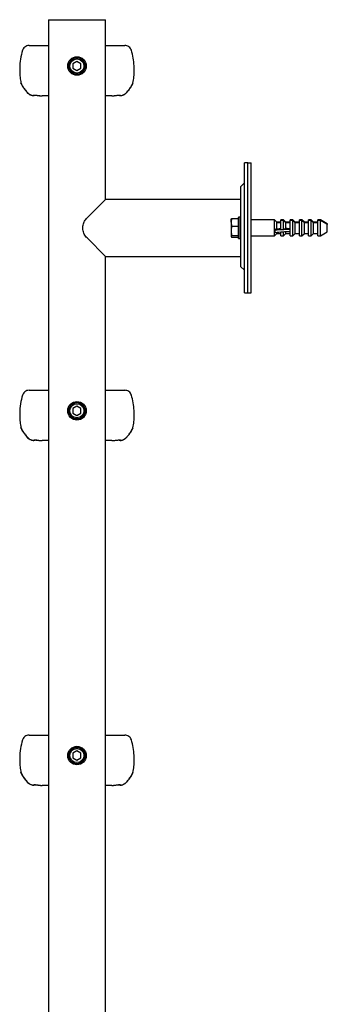
# Model space of a CAD drawing. Units: millimetres. Extents: x 20 to 1247, y -281 to 1204.
# Drawn here: x 20 to 252, y 462 to 1204 of the extents above; entities that cross this region are included whole.
import ezdxf

# ---------------------------------------------------------------- set-up
doc = ezdxf.new("R2010")
doc.units = ezdxf.units.MM
doc.layers.add('DIBUJO', color=7, linetype='Continuous')

msp = doc.modelspace()

# ---------------------------------------------------------------- linework, layer by layer
at = {"color": 7, "linetype": 'Continuous', "lineweight": 25}
for p, q in [((41.42, 1204.01), (41.42, 351.01)), ((41.42, 1204.01), (84.42, 1204.01)), ((84.42, 1068.51), (84.42, 1204.01)), ((62.92, 1172.54), (59.92, 1170.81)), ((59.92, 1170.81), (59.92, 1167.35)), ((59.92, 1167.35), (62.92, 1165.62)), ((65.92, 1170.81), (62.92, 1172.54)), ((62.92, 1165.62), (65.92, 1167.35)), ((65.92, 1167.35), (65.92, 1170.81)), ((20.62, 1156.23), (20.56, 1156.22)), ((105.22, 1156.23), (105.28, 1156.22)), ((25.08, 1149.32), (25.1, 1149.3)), ((29.79, 1146.73), (29.8, 1146.72)), ((89.27, 1146.58), (90.39, 1146.69)), ((96.05, 1146.73), (96.04, 1146.72)), ((100.73, 1149.3), (100.75, 1149.32)), ((191.92, 1096.01), (189.42, 1096.01)), ((189.42, 998.01), (189.42, 1096.01)), ((191.92, 998.01), (191.92, 1096.01)), ((194.42, 998.01), (194.42, 1096.01)), ((70.52, 1054.61), (84.42, 1068.51)), ((186.42, 1068.51), (84.42, 1068.51)), ((184.87, 1055.01), (184.82, 1054.96)), ((184.82, 1039.06), (184.82, 1054.96)), ((186.37, 1055.01), (184.87, 1055.01)), ((184.87, 1055.01), (184.87, 1039.01)), ((186.42, 1054.96), (186.37, 1055.01)), ((186.37, 1039.01), (186.37, 1055.01)), ((186.42, 1054.96), (186.42, 1039.06)), ((179.59, 1054.07), (179.32, 1051.2)), ((179.35, 1053.61), (179.32, 1053.51)), ((179.32, 1051.2), (179.32, 1053.5)), ((179.32, 1051.2), (179.32, 1044.8)), ((179.32, 1051.2), (179.59, 1048.33)), ((179.59, 1048.33), (179.32, 1044.8)), ((179.59, 1054.07), (184.82, 1054.07)), ((179.59, 1048.33), (184.82, 1048.33)), ((211.92, 1053.01), (194.42, 1053.01)), ((213.72, 1051.21), (211.92, 1053.01)), ((211.92, 1045.84), (211.92, 1053.01)), ((216.88, 1051.21), (213.72, 1051.21)), ((213.72, 1051.04), (213.72, 1051.21)), ((213.72, 1046.05), (213.72, 1050.84)), ((218.88, 1053.01), (216.88, 1053.01)), ((216.88, 1052.74), (216.88, 1053.01)), ((216.88, 1052.53), (216.88, 1052.74)), ((216.88, 1045.91), (216.88, 1052.53)), ((220.68, 1051.21), (218.88, 1053.01)), ((218.88, 1052.74), (218.88, 1053.01)), ((218.88, 1052.74), (220.68, 1051.05)), ((218.88, 1045.91), (218.88, 1052.52)), ((220.68, 1050.82), (218.88, 1052.52)), ((223.84, 1051.21), (220.68, 1051.21)), ((220.68, 1051.05), (220.68, 1051.21)), ((220.68, 1046.52), (220.68, 1050.82)), ((225.84, 1053.01), (223.84, 1053.01)), ((223.84, 1052.75), (223.84, 1053.01)), ((223.84, 1052.51), (223.84, 1052.75)), ((223.84, 1045.91), (223.84, 1052.51)), ((227.64, 1051.21), (225.84, 1053.01)), ((225.84, 1052.75), (225.84, 1053.01)), ((225.84, 1052.75), (227.64, 1051.06)), ((225.84, 1041.01), (225.84, 1052.51)), ((227.64, 1050.81), (225.84, 1052.51)), ((230.8, 1051.21), (227.64, 1051.21)), ((227.64, 1051.06), (227.64, 1051.21)), ((227.64, 1042.81), (227.64, 1050.81)), ((232.8, 1053.01), (230.8, 1053.01)), ((230.8, 1052.76), (230.8, 1053.01)), ((230.8, 1052.5), (230.8, 1052.76)), ((230.8, 1041.01), (230.8, 1052.5)), ((234.6, 1051.21), (232.8, 1053.01)), ((232.8, 1052.76), (232.8, 1053.01)), ((232.8, 1052.76), (234.6, 1051.07)), ((232.8, 1041.01), (232.8, 1052.49)), ((234.6, 1050.79), (232.8, 1052.49)), ((237.76, 1051.21), (234.6, 1051.21)), ((234.6, 1051.07), (234.6, 1051.21)), ((234.6, 1042.81), (234.6, 1050.79)), ((237.52, 1050.94), (237.42, 1050.79)), ((237.76, 1050.76), (237.66, 1050.95)), ((239.76, 1053.01), (237.76, 1053.01)), ((237.76, 1052.77), (237.76, 1053.01)), ((237.76, 1052.48), (237.76, 1052.77)), ((237.76, 1041.01), (237.76, 1052.48)), ((241.56, 1051.21), (239.76, 1053.01)), ((239.76, 1052.77), (239.76, 1053.01)), ((239.76, 1052.77), (241.56, 1051.08)), ((239.76, 1041.01), (239.76, 1052.48)), ((241.56, 1050.77), (239.76, 1052.48)), ((244.72, 1051.21), (241.56, 1051.21)), ((241.56, 1051.08), (241.56, 1051.21)), ((241.56, 1042.81), (241.56, 1050.77)), ((242.52, 1050.94), (242.42, 1050.77)), ((242.76, 1050.77), (242.66, 1050.95)), ((246.72, 1053.01), (244.72, 1053.01)), ((244.72, 1052.78), (244.72, 1053.01)), ((244.72, 1052.46), (244.72, 1052.78)), ((244.72, 1041.01), (244.72, 1052.46)), ((251.92, 1050.01), (246.72, 1053.01)), ((246.72, 1052.78), (246.72, 1053.01)), ((246.72, 1052.78), (251.92, 1049.95)), ((246.72, 1041.01), (246.72, 1052.46)), ((251.92, 1049.95), (251.92, 1050.01)), ((251.92, 1049.95), (251.92, 1049.61)), ((251.92, 1044.01), (251.92, 1049.61)), ((179.32, 1044.8), (179.59, 1041.27)), ((179.32, 1044.8), (179.32, 1040.61)), ((179.32, 1040.61), (179.59, 1039.95)), ((179.32, 1040.51), (179.35, 1040.4)), ((179.59, 1041.27), (184.82, 1041.27)), ((179.59, 1039.95), (184.82, 1039.95)), ((194.42, 1041.01), (211.92, 1041.01)), ((212.61, 1045.19), (211.92, 1045.84)), ((211.92, 1043.96), (211.92, 1045.84)), ((212.61, 1043.31), (211.92, 1043.96)), ((211.92, 1041.01), (211.92, 1043.96)), ((211.92, 1041.01), (213.72, 1042.81)), ((212.61, 1043.31), (212.61, 1045.19)), ((213.72, 1042.81), (213.72, 1043.45)), ((213.72, 1042.81), (216.88, 1042.81)), ((216.88, 1045.91), (218.88, 1045.91)), ((216.88, 1041.01), (216.88, 1043.74)), ((216.88, 1041.01), (218.88, 1041.01)), ((218.88, 1041.01), (218.88, 1043.87)), ((218.88, 1041.01), (220.68, 1042.81)), ((220.68, 1042.81), (220.68, 1043.95)), ((220.68, 1042.81), (223.84, 1042.81)), ((221.5, 1046.54), (223.84, 1046.54)), ((223.84, 1045.91), (223.84, 1045.88)), ((223.84, 1044.94), (223.84, 1045.88)), ((223.84, 1044), (223.84, 1044.94)), ((223.84, 1041.01), (223.84, 1044.03)), ((223.84, 1041.01), (225.84, 1041.01)), ((225.84, 1041.01), (227.64, 1042.81)), ((227.64, 1042.81), (230.8, 1042.81)), ((230.77, 1043.91), (230.8, 1043.86)), ((230.8, 1041.01), (232.8, 1041.01)), ((232.8, 1041.01), (234.6, 1042.81)), ((234.6, 1042.81), (237.76, 1042.81)), ((237.66, 1043.07), (237.76, 1043.25)), ((237.76, 1041.01), (239.76, 1041.01)), ((239.76, 1041.01), (241.56, 1042.81)), ((241.56, 1042.81), (244.72, 1042.81)), ((244.72, 1041.01), (246.72, 1041.01)), ((246.72, 1041.01), (251.92, 1044.01)), ((84.42, 1025.51), (70.52, 1039.4)), ((184.82, 1039.06), (184.87, 1039.01)), ((184.87, 1039.01), (186.37, 1039.01)), ((186.37, 1039.01), (186.42, 1039.06)), ((84.42, 351.01), (84.42, 1025.51)), ((84.42, 1025.51), (186.42, 1025.51)), ((189.42, 998.01), (191.92, 998.01)), ((62.92, 912.54), (59.92, 910.81)), ((59.92, 910.81), (59.92, 907.35)), ((59.92, 907.35), (62.92, 905.62)), ((65.92, 910.81), (62.92, 912.54)), ((62.92, 905.62), (65.92, 907.35)), ((65.92, 907.35), (65.92, 910.81)), ((20.62, 896.23), (20.56, 896.22)), ((105.22, 896.23), (105.28, 896.22)), ((25.08, 889.32), (25.1, 889.3)), ((29.79, 886.73), (29.8, 886.72)), ((89.27, 886.58), (90.39, 886.69)), ((96.05, 886.73), (96.04, 886.72)), ((100.73, 889.3), (100.75, 889.32)), ((62.92, 652.54), (59.92, 650.81)), ((59.92, 650.81), (59.92, 647.35)), ((59.92, 647.35), (62.92, 645.62)), ((65.92, 650.81), (62.92, 652.54)), ((62.92, 645.62), (65.92, 647.35)), ((65.92, 647.35), (65.92, 650.81)), ((20.62, 636.23), (20.56, 636.22)), ((105.22, 636.23), (105.28, 636.22)), ((25.08, 629.32), (25.1, 629.3)), ((29.79, 626.73), (29.8, 626.72)), ((89.27, 626.58), (90.39, 626.69)), ((96.05, 626.73), (96.04, 626.72)), ((100.73, 629.3), (100.75, 629.32))]:
    msp.add_line(p, q, dxfattribs=at)
for p, q in [((191.92, 1096.01), (194.42, 1096.01)), ((191.92, 998.01), (194.42, 998.01))]:
    msp.add_line(p, q)
at = {"color": 8, "linetype": 'Continuous', "lineweight": 25, "flags": 128}
for points in [[(20.64, 1155.99), (20.61, 1156.1), (20.62, 1156.23)], [(105.22, 1156.23), (105.23, 1156.1), (105.2, 1155.99)], [(20.64, 895.99), (20.61, 896.1), (20.62, 896.23)], [(105.22, 896.23), (105.23, 896.1), (105.2, 895.99)], [(20.64, 635.99), (20.61, 636.1), (20.62, 636.23)], [(105.22, 636.23), (105.23, 636.1), (105.2, 635.99)]]:
    msp.add_lwpolyline(points, dxfattribs=at)
at = {"color": 7, "linetype": 'Continuous', "lineweight": 25}
for centre, radius in [((62.92, 1169.08), 7), ((62.92, 1169.08), 6.19), ((62.92, 1169.08), 5.31), ((62.92, 909.08), 7), ((62.92, 909.08), 6.19), ((62.92, 909.08), 5.31), ((62.92, 649.08), 7), ((62.92, 649.08), 6.19), ((62.92, 649.08), 5.31)]:
    msp.add_circle(centre, radius, dxfattribs=at)
for centre, radius, start, end in [((21.55, 1156.41), 1, 190.61327, 204.1281), ((104.29, 1156.41), 1, 335.8719, 349.38673), ((25.32, 1149.52), 0.306, 163.68735, 226.75935), ((30, 1147.7), 1, 258.97651, 309.73136), ((95.84, 1147.7), 1, 230.26864, 281.02349), ((100.52, 1149.52), 0.307, 314.25599, 16.23429), ((223.22, 956.09), 90.46, 94.02114, 97.1787), ((223.72, 955.84), 90.04, 89.92254, 97.08734), ((223.72, 953.96), 90.04, 89.92254, 97.08734), ((223.83, 947.03), 99.54, 91.33661, 91.85096), ((21.55, 896.41), 1, 190.61327, 204.1281), ((104.29, 896.41), 1, 335.8719, 349.38673), ((25.32, 889.52), 0.306, 163.68735, 226.75935), ((30, 887.7), 1, 258.97651, 309.73136), ((95.84, 887.7), 1, 230.26864, 281.02349), ((100.52, 889.52), 0.307, 314.25599, 16.23429), ((21.55, 636.41), 1, 190.61327, 204.1281), ((104.29, 636.41), 1, 335.8719, 349.38673), ((25.32, 629.52), 0.306, 163.68735, 226.75935), ((30, 627.7), 1, 258.97651, 309.73136), ((95.84, 627.7), 1, 230.26864, 281.02349), ((100.52, 629.52), 0.307, 314.25599, 16.23429)]:
    msp.add_arc(centre, radius, start, end, dxfattribs=at)
at = {"color": 8, "linetype": 'Continuous', "lineweight": 25}
for centre, radius, start, end in [((30.01, 1147.69), 0.98, 256.94281, 310.47427), ((95.83, 1147.69), 0.981, 229.75805, 283.03701), ((30.01, 887.69), 0.98, 256.94281, 310.47427), ((95.83, 887.69), 0.981, 229.75805, 283.03701), ((30.01, 627.69), 0.98, 256.94281, 310.47427), ((95.83, 627.69), 0.981, 229.75805, 283.03701)]:
    msp.add_arc(centre, radius, start, end, dxfattribs=at)
at = {"color": 7, "linetype": 'Continuous', "lineweight": 25}
for major_axis, start_param, end_param in [((756, 1.44), 1.498023, 1.502214), ((756, -1.44), 1.498043, 1.502234), ((720, 1.38), 1.494378, 1.498605), ((1080, 2.06), 1.51802, 1.519875), ((1080, -2.06), 1.51804, 1.519895), ((720, 1.38), 1.484661, 1.489128), ((756, 1.44), 1.488788, 1.492982), ((756, -1.44), 1.488808, 1.493002), ((1080, 2.06), 1.511565, 1.51342), ((1080, -2.06), 1.511585, 1.51344), ((720, 1.38), 1.47497, 1.479427), ((756, 1.44), 1.479546, 1.483743), ((756, -1.44), 1.479566, 1.483763), ((1080, 2.06), 1.505107, 1.506963), ((1080, -2.06), 1.505127, 1.506983), ((720, 1.38), 1.46547, 1.469772), ((756, 1.44), 1.470296, 1.474497), ((756, -1.44), 1.470316, 1.474517), ((1080, 2.06), 1.498647, 1.500503), ((1080, -2.06), 1.498667, 1.500523), ((720, 1.38), 1.455526, 1.460236), ((756, 1.44), 1.461037, 1.465243), ((756, -1.44), 1.461057, 1.465262), ((1080, 2.06), 1.492183, 1.494041), ((1080, -2.06), 1.492203, 1.494061)]:
    msp.add_ellipse((161.92, 1047.01), major_axis=major_axis, ratio=0.005217, start_param=start_param, end_param=end_param, dxfattribs=at)
for points, knots in [([(21.85, 1180.91), (21.29, 1178.73), (20.16, 1174.33), (19.69, 1168.93), (19.67, 1164.33), (19.89, 1160.56), (20.38, 1157.68), (20.62, 1156.23)], [0, 0, 0, 0, 0.270628, 0.545908, 0.648852, 0.823787, 1, 1, 1, 1]), ([(26.86, 1184.58), (26.25, 1184.52), (25.01, 1184.4), (23.4, 1183.44), (22.32, 1182.2), (21.99, 1181.27), (21.85, 1180.91)], [0, 0, 0, 0, 0.276498, 0.554916, 0.824955, 1, 1, 1, 1]), ([(26.86, 1184.58), (27.28, 1184.58), (28.31, 1184.58), (30.34, 1184.58), (33.36, 1184.58), (36.97, 1184.58), (40.05, 1184.58), (41.42, 1184.58)], [0, 0, 0, 0, 0.130603, 0.324034, 0.517456, 0.785321, 1, 1, 1, 1]), ([(84.42, 1184.58), (85.79, 1184.58), (88.87, 1184.58), (92.48, 1184.58), (95.5, 1184.58), (97.53, 1184.58), (98.56, 1184.58), (98.98, 1184.58)], [0, 0, 0, 0, 0.214679, 0.482544, 0.675966, 0.869397, 1, 1, 1, 1]), ([(103.99, 1180.91), (103.78, 1181.43), (103.37, 1182.46), (102.15, 1183.64), (100.65, 1184.43), (99.53, 1184.53), (98.98, 1184.58)], [0, 0, 0, 0, 0.248878, 0.495883, 0.75042, 1, 1, 1, 1]), ([(105.22, 1156.23), (105.48, 1157.79), (106, 1160.91), (106.21, 1165.28), (106.07, 1170.03), (105.49, 1175.16), (104.49, 1178.98), (103.99, 1180.91)], [0, 0, 0, 0, 0.189453, 0.380534, 0.525003, 0.760978, 1, 1, 1, 1]), ([(20.62, 1156.23), (20.86, 1155.73), (21.53, 1154.31), (22.93, 1152.05), (24.32, 1150.42), (25.02, 1149.61)], [0, 0, 0, 0, 0.214566, 0.604611, 1, 1, 1, 1]), ([(20.65, 1156), (20.69, 1155.9), (21.06, 1155.03), (21.97, 1153.45), (23.38, 1151.39), (24.5, 1150.15), (25.02, 1149.57)], [0, 0, 0, 0, 0.0432532, 0.372511, 0.7072032, 1, 1, 1, 1]), ([(100.82, 1149.61), (101.21, 1150.04), (102.3, 1151.28), (103.86, 1153.47), (104.76, 1155.31), (105.22, 1156.23)], [0, 0, 0, 0, 0.214576, 0.604643, 1, 1, 1, 1]), ([(100.88, 1149.62), (100.95, 1149.7), (101.71, 1150.49), (102.95, 1152.08), (104.32, 1154.14), (104.93, 1155.49), (105.17, 1156)], [0, 0, 0, 0, 0.041206, 0.41303, 0.772889, 1, 1, 1, 1]), ([(25.02, 1149.61), (25.7, 1148.93), (26.8, 1147.85), (28.57, 1147.04), (29.48, 1146.81), (29.79, 1146.73)], [0, 0, 0, 0, 0.519301, 0.834726, 1, 1, 1, 1]), ([(25.09, 1149.32), (25.11, 1149.29), (25.45, 1148.89), (26.28, 1148.22), (27.58, 1147.44), (28.79, 1146.94), (29.54, 1146.8), (29.81, 1146.75)], [0, 0, 0, 0, 0.023204, 0.304714, 0.595909, 0.856761, 1, 1, 1, 1]), ([(29.79, 1146.73), (29.81, 1146.77), (29.89, 1146.94), (30.54, 1147.24), (31.77, 1147.17), (33.26, 1146.95), (34.73, 1146.65), (36.12, 1146.6), (36.57, 1146.58)], [0, 0, 0, 0, 0.076185, 0.337758, 0.549498, 0.610785, 0.87527, 1, 1, 1, 1]), ([(30.63, 1146.92), (30.62, 1146.92), (30.61, 1146.92), (30.81, 1147), (31.23, 1147.07), (31.94, 1147.06), (32.87, 1146.96), (34.07, 1146.78), (35.15, 1146.63), (35.84, 1146.61), (36.02, 1146.61)], [0, 0, 0, 0, 0.048295, 0.180675, 0.328604, 0.464237, 0.608881, 0.772878, 0.939805, 1, 1, 1, 1]), ([(41.42, 1146.58), (41.07, 1146.58), (39.33, 1146.58), (37.8, 1146.58), (36.57, 1146.58)], [0, 0, 0, 0, 0.2012477, 1, 1, 1, 1]), ([(89.27, 1146.58), (88.05, 1146.58), (86.51, 1146.58), (84.78, 1146.58), (84.42, 1146.58)], [0, 0, 0, 0, 0.794455, 1, 1, 1, 1]), ([(89.27, 1146.59), (89.65, 1146.59), (90.3, 1146.6), (90.88, 1146.68), (91.11, 1146.71)], [0, 0, 0, 0, 0.600332, 1, 1, 1, 1]), ([(90.39, 1146.63), (90.79, 1146.67), (91.68, 1146.76), (92.81, 1146.94), (93.81, 1147.06), (94.54, 1147.07), (95.04, 1147.01), (95.23, 1146.92), (95.22, 1146.92), (95.22, 1146.92)], [0, 0, 0, 0, 0.147683, 0.326924, 0.475122, 0.632305, 0.791921, 0.949954, 1, 1, 1, 1]), ([(95.18, 1146.93), (95.2, 1146.93), (95.23, 1146.91), (95.22, 1146.92), (95.22, 1146.92)], [0, 0, 0, 0, 0.569988, 1, 1, 1, 1]), ([(96.03, 1146.73), (96.08, 1146.74), (96.58, 1146.8), (97.5, 1147.11), (98.3, 1147.52), (98.7, 1147.72)], [0, 0, 0, 0, 0.047264, 0.516567, 1, 1, 1, 1]), ([(96.05, 1146.73), (96.83, 1146.91), (97.63, 1147.09), (98.25, 1147.54), (98.27, 1147.55)], [0, 0, 0, 0, 0.969951, 1, 1, 1, 1]), ([(98.2, 1147.48), (98.35, 1147.54), (98.97, 1147.81), (99.85, 1148.42), (100.46, 1149.06), (100.73, 1149.34)], [0, 0, 0, 0, 0.141936, 0.621519, 1, 1, 1, 1]), ([(70.52, 1039.4), (69.76, 1040.32), (68.62, 1041.69), (67.76, 1043.97), (67.28, 1046.27), (67.42, 1049.15), (68.52, 1052.25), (69.86, 1053.83), (70.52, 1054.61)], [0, 0, 0, 0, 0.213426, 0.320931, 0.428381, 0.626777, 0.816412, 1, 1, 1, 1]), ([(179.32, 1053.4), (179.35, 1053.57), (179.39, 1053.79), (179.55, 1054.01), (179.59, 1054.07)], [0, 0, 0, 0, 0.748327, 1, 1, 1, 1]), ([(235.02, 1050.92), (235.01, 1050.92), (235, 1050.93), (234.99, 1050.88), (234.99, 1050.86)], [0, 0, 0, 0, 0.5092669, 1, 1, 1, 1]), ([(251.92, 1049.61), (250.77, 1050.24), (249.04, 1051.2), (247.3, 1052.14), (246.72, 1052.46)], [0, 0, 0, 0, 0.665294, 1, 1, 1, 1]), ([(179.59, 1041.27), (179.55, 1041.21), (179.39, 1040.99), (179.35, 1040.77), (179.32, 1040.61)], [0, 0, 0, 0, 0.251673, 1, 1, 1, 1]), ([(218.88, 1045.91), (219.42, 1046.1), (219.99, 1046.3), (220.57, 1046.5), (220.61, 1046.52)], [0, 0, 0, 0, 0.927737, 1, 1, 1, 1]), ([(21.85, 920.91), (21.29, 918.73), (20.16, 914.33), (19.69, 908.93), (19.67, 904.33), (19.89, 900.56), (20.38, 897.68), (20.62, 896.23)], [0, 0, 0, 0, 0.270628, 0.545908, 0.648852, 0.823787, 1, 1, 1, 1]), ([(26.86, 924.58), (26.25, 924.52), (25.01, 924.4), (23.4, 923.44), (22.32, 922.2), (21.99, 921.27), (21.85, 920.91)], [0, 0, 0, 0, 0.276498, 0.554916, 0.824955, 1, 1, 1, 1]), ([(26.86, 924.58), (27.28, 924.58), (28.31, 924.58), (30.34, 924.58), (33.36, 924.58), (36.97, 924.58), (40.05, 924.58), (41.42, 924.58)], [0, 0, 0, 0, 0.130603, 0.324034, 0.517456, 0.785321, 1, 1, 1, 1]), ([(84.42, 924.58), (85.79, 924.58), (88.87, 924.58), (92.48, 924.58), (95.5, 924.58), (97.53, 924.58), (98.56, 924.58), (98.98, 924.58)], [0, 0, 0, 0, 0.214679, 0.482544, 0.675966, 0.869397, 1, 1, 1, 1]), ([(103.99, 920.91), (103.78, 921.43), (103.37, 922.46), (102.15, 923.64), (100.65, 924.43), (99.53, 924.53), (98.98, 924.58)], [0, 0, 0, 0, 0.248878, 0.495883, 0.75042, 1, 1, 1, 1]), ([(105.22, 896.23), (105.48, 897.79), (106, 900.91), (106.21, 905.28), (106.07, 910.03), (105.49, 915.16), (104.49, 918.98), (103.99, 920.91)], [0, 0, 0, 0, 0.1894532, 0.3805335, 0.5250032, 0.7609785, 1, 1, 1, 1]), ([(20.62, 896.23), (20.86, 895.73), (21.53, 894.31), (22.93, 892.05), (24.32, 890.42), (25.02, 889.61)], [0, 0, 0, 0, 0.214566, 0.604611, 1, 1, 1, 1]), ([(20.65, 896), (20.69, 895.9), (21.06, 895.03), (21.97, 893.45), (23.38, 891.39), (24.5, 890.15), (25.02, 889.57)], [0, 0, 0, 0, 0.043253, 0.372511, 0.707203, 1, 1, 1, 1]), ([(100.82, 889.61), (101.21, 890.04), (102.3, 891.28), (103.86, 893.47), (104.76, 895.31), (105.22, 896.23)], [0, 0, 0, 0, 0.214576, 0.604643, 1, 1, 1, 1]), ([(100.88, 889.62), (100.95, 889.7), (101.71, 890.49), (102.95, 892.08), (104.32, 894.14), (104.93, 895.49), (105.17, 896)], [0, 0, 0, 0, 0.041206, 0.41303, 0.772889, 1, 1, 1, 1]), ([(25.02, 889.61), (25.7, 888.93), (26.8, 887.85), (28.57, 887.04), (29.48, 886.81), (29.79, 886.73)], [0, 0, 0, 0, 0.519301, 0.834726, 1, 1, 1, 1]), ([(25.09, 889.32), (25.11, 889.29), (25.45, 888.89), (26.28, 888.22), (27.58, 887.44), (28.79, 886.94), (29.54, 886.8), (29.81, 886.75)], [0, 0, 0, 0, 0.023204, 0.304714, 0.595909, 0.856761, 1, 1, 1, 1]), ([(29.79, 886.73), (29.81, 886.77), (29.89, 886.94), (30.54, 887.24), (31.77, 887.17), (33.26, 886.95), (34.73, 886.65), (36.12, 886.6), (36.57, 886.58)], [0, 0, 0, 0, 0.076185, 0.337758, 0.549498, 0.610785, 0.87527, 1, 1, 1, 1]), ([(30.63, 886.92), (30.62, 886.92), (30.61, 886.92), (30.81, 887), (31.23, 887.07), (31.94, 887.06), (32.87, 886.96), (34.07, 886.78), (35.15, 886.63), (35.84, 886.61), (36.02, 886.61)], [0, 0, 0, 0, 0.048295, 0.180675, 0.328604, 0.464237, 0.608881, 0.772878, 0.939805, 1, 1, 1, 1]), ([(41.42, 886.58), (41.07, 886.58), (39.33, 886.58), (37.8, 886.58), (36.57, 886.58)], [0, 0, 0, 0, 0.201248, 1, 1, 1, 1]), ([(89.27, 886.58), (88.05, 886.58), (86.51, 886.58), (84.78, 886.58), (84.42, 886.58)], [0, 0, 0, 0, 0.794455, 1, 1, 1, 1]), ([(89.27, 886.59), (89.65, 886.59), (90.3, 886.6), (90.88, 886.68), (91.11, 886.71)], [0, 0, 0, 0, 0.600332, 1, 1, 1, 1]), ([(90.39, 886.63), (90.79, 886.67), (91.68, 886.76), (92.81, 886.94), (93.81, 887.06), (94.54, 887.07), (95.04, 887.01), (95.23, 886.92), (95.22, 886.92), (95.22, 886.92)], [0, 0, 0, 0, 0.147683, 0.326924, 0.475122, 0.632305, 0.791921, 0.949954, 1, 1, 1, 1]), ([(95.18, 886.93), (95.2, 886.93), (95.23, 886.91), (95.22, 886.92), (95.22, 886.92)], [0, 0, 0, 0, 0.569988, 1, 1, 1, 1]), ([(96.03, 886.73), (96.08, 886.74), (96.58, 886.8), (97.5, 887.11), (98.3, 887.52), (98.7, 887.72)], [0, 0, 0, 0, 0.047264, 0.516567, 1, 1, 1, 1]), ([(96.05, 886.73), (96.83, 886.91), (97.63, 887.09), (98.25, 887.54), (98.27, 887.55)], [0, 0, 0, 0, 0.9699512, 1, 1, 1, 1]), ([(98.2, 887.48), (98.35, 887.54), (98.97, 887.81), (99.85, 888.42), (100.46, 889.06), (100.73, 889.34)], [0, 0, 0, 0, 0.1419359, 0.6215185, 1, 1, 1, 1]), ([(21.85, 660.91), (21.29, 658.73), (20.16, 654.33), (19.69, 648.93), (19.67, 644.33), (19.89, 640.56), (20.38, 637.68), (20.62, 636.23)], [0, 0, 0, 0, 0.270628, 0.545908, 0.648852, 0.823787, 1, 1, 1, 1]), ([(26.86, 664.58), (26.25, 664.52), (25.01, 664.4), (23.4, 663.44), (22.32, 662.2), (21.99, 661.27), (21.85, 660.91)], [0, 0, 0, 0, 0.276498, 0.554916, 0.824955, 1, 1, 1, 1]), ([(26.86, 664.58), (27.28, 664.58), (28.31, 664.58), (30.34, 664.58), (33.36, 664.58), (36.97, 664.58), (40.05, 664.58), (41.42, 664.58)], [0, 0, 0, 0, 0.130603, 0.324034, 0.517456, 0.785321, 1, 1, 1, 1]), ([(84.42, 664.58), (85.79, 664.58), (88.87, 664.58), (92.48, 664.58), (95.5, 664.58), (97.53, 664.58), (98.56, 664.58), (98.98, 664.58)], [0, 0, 0, 0, 0.214679, 0.482544, 0.675966, 0.869397, 1, 1, 1, 1]), ([(103.99, 660.91), (103.78, 661.43), (103.37, 662.46), (102.15, 663.64), (100.65, 664.43), (99.53, 664.53), (98.98, 664.58)], [0, 0, 0, 0, 0.248878, 0.495883, 0.75042, 1, 1, 1, 1]), ([(105.22, 636.23), (105.48, 637.79), (106, 640.91), (106.21, 645.28), (106.07, 650.03), (105.49, 655.16), (104.49, 658.98), (103.99, 660.91)], [0, 0, 0, 0, 0.1894532, 0.3805335, 0.5250032, 0.7609785, 1, 1, 1, 1]), ([(20.62, 636.23), (20.86, 635.73), (21.53, 634.31), (22.93, 632.05), (24.32, 630.42), (25.02, 629.61)], [0, 0, 0, 0, 0.214566, 0.604611, 1, 1, 1, 1]), ([(20.65, 636), (20.69, 635.9), (21.06, 635.03), (21.97, 633.45), (23.38, 631.39), (24.5, 630.15), (25.02, 629.57)], [0, 0, 0, 0, 0.043253, 0.372511, 0.707203, 1, 1, 1, 1]), ([(100.82, 629.61), (101.21, 630.04), (102.3, 631.28), (103.86, 633.47), (104.76, 635.31), (105.22, 636.23)], [0, 0, 0, 0, 0.214576, 0.604643, 1, 1, 1, 1]), ([(100.88, 629.62), (100.95, 629.7), (101.71, 630.49), (102.95, 632.08), (104.32, 634.14), (104.93, 635.49), (105.17, 636)], [0, 0, 0, 0, 0.041206, 0.41303, 0.772889, 1, 1, 1, 1]), ([(25.02, 629.61), (25.7, 628.93), (26.8, 627.85), (28.57, 627.04), (29.48, 626.81), (29.79, 626.73)], [0, 0, 0, 0, 0.519301, 0.834726, 1, 1, 1, 1]), ([(25.09, 629.32), (25.11, 629.29), (25.45, 628.89), (26.28, 628.22), (27.58, 627.44), (28.79, 626.94), (29.54, 626.8), (29.81, 626.75)], [0, 0, 0, 0, 0.023204, 0.304714, 0.595909, 0.856761, 1, 1, 1, 1]), ([(29.79, 626.73), (29.81, 626.77), (29.89, 626.94), (30.54, 627.24), (31.77, 627.17), (33.26, 626.95), (34.73, 626.65), (36.12, 626.6), (36.57, 626.58)], [0, 0, 0, 0, 0.076185, 0.337758, 0.549498, 0.610785, 0.87527, 1, 1, 1, 1]), ([(30.63, 626.92), (30.62, 626.92), (30.61, 626.92), (30.81, 627), (31.23, 627.07), (31.94, 627.06), (32.87, 626.96), (34.07, 626.78), (35.15, 626.63), (35.84, 626.61), (36.02, 626.61)], [0, 0, 0, 0, 0.048295, 0.180675, 0.328604, 0.464237, 0.608881, 0.772878, 0.939805, 1, 1, 1, 1]), ([(41.42, 626.58), (41.07, 626.58), (39.33, 626.58), (37.8, 626.58), (36.57, 626.58)], [0, 0, 0, 0, 0.201248, 1, 1, 1, 1]), ([(89.27, 626.58), (88.05, 626.58), (86.51, 626.58), (84.78, 626.58), (84.42, 626.58)], [0, 0, 0, 0, 0.794455, 1, 1, 1, 1]), ([(89.27, 626.59), (89.65, 626.59), (90.3, 626.6), (90.88, 626.68), (91.11, 626.71)], [0, 0, 0, 0, 0.600332, 1, 1, 1, 1]), ([(90.39, 626.63), (90.79, 626.67), (91.68, 626.76), (92.81, 626.94), (93.81, 627.06), (94.54, 627.07), (95.04, 627.01), (95.23, 626.92), (95.22, 626.92), (95.22, 626.92)], [0, 0, 0, 0, 0.147683, 0.326924, 0.475122, 0.632305, 0.791921, 0.949954, 1, 1, 1, 1]), ([(95.18, 626.93), (95.2, 626.93), (95.23, 626.91), (95.22, 626.92), (95.22, 626.92)], [0, 0, 0, 0, 0.569988, 1, 1, 1, 1]), ([(96.03, 626.73), (96.08, 626.74), (96.58, 626.8), (97.5, 627.11), (98.3, 627.52), (98.7, 627.72)], [0, 0, 0, 0, 0.047264, 0.516567, 1, 1, 1, 1]), ([(96.05, 626.73), (96.83, 626.91), (97.63, 627.09), (98.25, 627.54), (98.27, 627.55)], [0, 0, 0, 0, 0.9699512, 1, 1, 1, 1]), ([(98.2, 627.48), (98.35, 627.54), (98.97, 627.81), (99.85, 628.42), (100.46, 629.06), (100.73, 629.34)], [0, 0, 0, 0, 0.1419359, 0.6215185, 1, 1, 1, 1])]:
    msp.add_open_spline(points, degree=3, knots=knots, dxfattribs=at)
at = {"color": 8, "linetype": 'Continuous', "lineweight": 25}
for points, knots in [([(90.39, 1146.69), (90.92, 1146.73), (92.38, 1146.85), (94.03, 1147.21), (95.14, 1147.19), (95.84, 1147.01), (95.97, 1146.84), (96.05, 1146.73)], [0, 0, 0, 0, 0.169879, 0.462889, 0.641813, 0.770492, 1, 1, 1, 1]), ([(98.27, 1147.55), (98.96, 1147.99), (99.92, 1148.58), (100.63, 1149.39), (100.82, 1149.61)], [0, 0, 0, 0, 0.727265, 1, 1, 1, 1]), ([(90.39, 886.69), (90.92, 886.73), (92.38, 886.85), (94.03, 887.21), (95.14, 887.19), (95.84, 887.01), (95.97, 886.84), (96.05, 886.73)], [0, 0, 0, 0, 0.169879, 0.462889, 0.641813, 0.770492, 1, 1, 1, 1]), ([(98.27, 887.55), (98.96, 887.99), (99.92, 888.58), (100.63, 889.39), (100.82, 889.61)], [0, 0, 0, 0, 0.727265, 1, 1, 1, 1]), ([(90.39, 626.69), (90.92, 626.73), (92.38, 626.85), (94.03, 627.21), (95.14, 627.19), (95.84, 627.01), (95.97, 626.84), (96.05, 626.73)], [0, 0, 0, 0, 0.169879, 0.462889, 0.641813, 0.770492, 1, 1, 1, 1]), ([(98.27, 627.55), (98.96, 627.99), (99.92, 628.58), (100.63, 629.39), (100.82, 629.61)], [0, 0, 0, 0, 0.727265, 1, 1, 1, 1])]:
    msp.add_open_spline(points, degree=3, knots=knots, dxfattribs=at)
at = {"layer": 'DIBUJO', "linetype": 'ByBlock'}
for p, q in [((186.42, 1078), (189.42, 1081)), ((186.42, 1078), (186.42, 1053.91)), ((186.42, 1042.09), (186.42, 1034)), ((186.42, 1039.06), (186.42, 1018)), ((186.42, 1018), (189.42, 1015))]:
    msp.add_line(p, q, dxfattribs=at)

doc.saveas('drawing.dxf')
